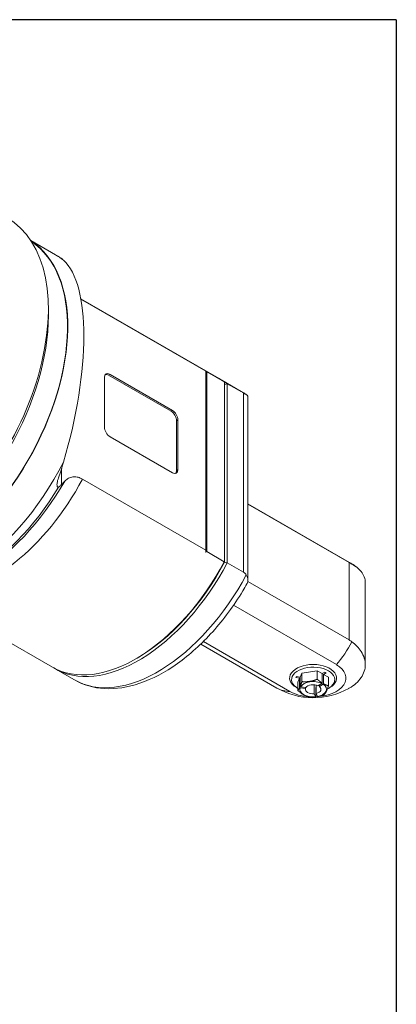
# Model space of a CAD drawing. Units: inches. Extents: x 0.5 to 21.5, y 0.5 to 16.5.
# Drawn here: x 19.2 to 21.5, y 10.6 to 16.5 of the extents above; entities that cross this region are included whole.
import ezdxf

# ---------------------------------------------------------------- set-up
doc = ezdxf.new("R2010")
doc.units = ezdxf.units.IN
doc.header["$LTSCALE"] = 2
doc.header["$MEASUREMENT"] = 0
doc.layers.get('0').update_dxf_attribs({"lineweight": 25})
doc.layers.add('L', color=7, linetype='Continuous', lineweight=18)

# ---------------------------------------------------------------- blocks, each defined once
blk = doc.blocks.new('Borders A PLAIN')
at = {"layer": 'L', "color": 7, "linetype": 'Continuous', "lineweight": 25}
for q in [(0.2492, 8.2483), (10.7492, 0.2483)]:
    blk.add_line((10.7492, 8.2483), q, dxfattribs=at)

msp = doc.modelspace()

# ---------------------------------------------------------------- linework, layer by layer
at = {"layer": 'L'}
for p, q in [((19.4461, 15.08), (19.2964, 15.1665)), ((19.5978, 14.8151), (20.4312, 14.334)), ((19.6074, 14.807), (20.3501, 14.3782)), ((19.4025, 14.7137), (19.4025, 14.7523)), ((19.7739, 14.3595), (19.7655, 14.3547)), ((20.1497, 14.1425), (19.7739, 14.3595)), ((20.3501, 14.3782), (20.3501, 14.3789)), ((20.3501, 13.2993), (20.3501, 14.3782)), ((20.3568, 14.3746), (20.4621, 14.3138)), ((20.3568, 14.3746), (20.3568, 13.2913)), ((19.7405, 14.3402), (19.7405, 14.0412)), ((20.1414, 14.1377), (19.7655, 14.3547)), ((20.4479, 14.3243), (20.5645, 14.257)), ((20.4637, 13.2325), (20.4637, 14.3099)), ((20.4804, 14.3029), (20.4804, 13.2241)), ((20.4804, 14.3029), (20.5772, 14.2471)), ((20.5772, 14.2471), (20.5772, 13.1682)), ((20.6048, 14.2196), (20.6048, 13.1185)), ((20.1497, 14.1425), (20.1414, 14.1377)), ((20.1831, 14.0846), (20.1748, 14.0798)), ((20.1748, 13.7809), (20.1748, 14.0798)), ((20.1831, 13.7857), (20.1831, 14.0846)), ((19.7739, 13.9834), (20.1497, 13.7664)), ((19.4821, 13.6953), (19.4821, 13.7927)), ((20.1831, 13.7857), (20.1748, 13.7809)), ((20.3501, 13.2993), (19.6074, 13.7281)), ((20.6048, 13.5791), (21.2162, 13.2261)), ((20.6048, 13.5777), (21.2148, 13.2256)), ((20.3501, 13.2869), (20.3501, 13.2993)), ((20.3568, 13.2913), (20.4621, 13.2305)), ((20.4637, 13.2277), (20.4637, 13.2325)), ((20.5772, 13.1682), (20.4804, 13.2241)), ((21.2148, 13.2256), (21.2148, 12.7591)), ((21.2148, 12.7591), (20.6042, 13.1116)), ((21.3117, 12.6095), (21.3117, 13.1051)), ((18.6793, 13.0269), (19.4273, 12.5951)), ((20.5178, 12.9679), (21.1374, 12.6101)), ((20.3203, 12.7342), (20.7791, 12.4692)), ((20.8579, 12.4488), (20.3364, 12.7499)), ((19.9376, 12.6497), (19.9292, 12.6448)), ((19.444, 12.5855), (19.5606, 12.5181)), ((20.9163, 12.5289), (20.8936, 12.5324)), ((20.8966, 12.5389), (20.9193, 12.5354)), ((20.9054, 12.5055), (20.9163, 12.5289)), ((20.9163, 12.4723), (20.9163, 12.5289)), ((20.9193, 12.5354), (20.9301, 12.5588)), ((20.9193, 12.5354), (20.9193, 12.4787)), ((20.9301, 12.5588), (21.0224, 12.573)), ((20.9301, 12.5081), (20.9301, 12.5588)), ((21.0224, 12.573), (21.052, 12.5559)), ((21.0224, 12.573), (21.0224, 12.5223)), ((21.0686, 12.5655), (21.052, 12.5559)), ((21.052, 12.4993), (21.052, 12.5559)), ((21.0602, 12.5512), (21.0768, 12.5608)), ((21.0602, 12.5512), (21.0899, 12.5341)), ((21.0602, 12.5512), (21.0602, 12.4945)), ((21.0899, 12.5341), (21.0899, 12.4833)), ((20.9054, 12.467), (20.8974, 12.4716)), ((20.9054, 12.5055), (20.9054, 12.4548)), ((20.9163, 12.4723), (20.9188, 12.4707)), ((20.9509, 12.4657), (20.9188, 12.4707)), ((20.9218, 12.4771), (20.9193, 12.4787)), ((20.9218, 12.4771), (20.9539, 12.4722)), ((20.9509, 12.4726), (20.9509, 12.4657)), ((21.0042, 12.4349), (21.0042, 12.489)), ((21.0154, 12.4687), (21.0134, 12.4728)), ((21.0134, 12.4728), (21.0134, 12.4162)), ((21.0154, 12.4872), (21.0154, 12.4367)), ((21.0502, 12.497), (21.0267, 12.4834)), ((21.0349, 12.4787), (21.0584, 12.4923)), ((21.0349, 12.4787), (21.0349, 12.4882)), ((21.052, 12.4993), (21.0502, 12.497)), ((21.0584, 12.4923), (21.0602, 12.4945)), ((21.0895, 12.4668), (21.0979, 12.4716)), ((21.0128, 12.4164), (21.0042, 12.4349)), ((21.0128, 12.4164), (21.0134, 12.4162)), ((21.0154, 12.4367), (21.024, 12.4181)), ((21.0246, 12.4179), (21.024, 12.4181))]:
    msp.add_line(p, q, dxfattribs=at)
for start, end in [(54.24865, 60), (240, 299.38047)]:
    msp.add_arc((20.9976, 12.8477), 0.437, start, end, dxfattribs=at)
for centre, major_axis, ratio, start_param, end_param in [((18.5506, 14.2605), (0.6024, 1.0433), 0.57735, 3.956407, 6.283185), ((18.7009, 14.1737), (-0.5787, -1.0024), 0.57735, 0.03047, 3.111123), ((18.7009, 14.1737), (0.5776, 1.0004), 0.57735, 3.179994, 6.244784), ((18.8674, 14.0776), (0.5787, 1.0024), 0.57735, 6.197163, 6.283185), ((19.4154, 14.6867), (-0.0269, -0.3851), 0.426046, 2.81357, 2.887755), ((19.0954, 13.946), (-0.3359, -1.1379), 0.349506, 1.572758, 2.971511), ((19.0729, 13.959), (0.502, 0.8694), 0.57735, 6.216063, 6.235686), ((18.584, 14.2412), (-0.5787, -1.0024), 0.57735, 0.816015, 2.356194), ((19.7739, 14.3209), (-0.0236, 0.0409), 0.57735, 5.497787, 7.068583), ((19.7655, 14.3161), (-0.0236, 0.0409), 0.57735, 5.497787, 6.105475), ((19.5885, 13.5936), (-1.2269, 0), 0.816495, 4.035693, 4.042658), ((19.9292, 13.4645), (0.502, 0.8694), 0.57735, 6.219632, 6.283185), ((19.9459, 13.4549), (0.502, 0.8694), 0.57735, 6.216063, 6.299824), ((23.1195, 6.1856), (10.2859, 0), 0.816497, 1.830271, 1.831951), ((20.0626, 13.3876), (0.502, 0.8694), 0.57735, 6.222533, 6.283185), ((20.1414, 14.0991), (-0.0236, 0.0409), 0.57735, 3.926991, 5.497787), ((20.1497, 14.1039), (0.0236, -0.0409), 0.57735, 0.785398, 2.356194), ((19.7739, 14.0219), (-0.0236, 0.0409), 0.57735, 0.785398, 2.356194), ((18.8674, 14.0776), (-0.5787, -1.0024), 0.57735, 0, 1.656818), ((19.4154, 13.9977), (-0.1201, -0.5247), 0.219209, 1.099287, 1.297649), ((20.1497, 13.805), (0.0236, -0.0409), 0.57735, 5.497787, 7.068583), ((20.1414, 13.8001), (0.0236, -0.0409), 0.57735, 0.177711, 0.785398), ((19.0729, 13.959), (-0.502, -0.8694), 0.57735, 0.294712, 1.637918), ((18.9666, 14.0203), (-0.5331, -0.9233), 0.57735, 0.784693, 1.573482), ((17.4337, 13.2554), (2.2387, 0.8598), 0.267374, 5.753839, 5.774702), ((18.9264, 14.0435), (-0.5615, -0.9725), 0.57735, 0.784693, 1.529753), ((19.5885, 14.0723), (1.2269, 0), 0.816498, 5.382125, 5.389091), ((19.9292, 13.4645), (-0.502, -0.8694), 0.57735, 0, 1.63435), ((19.9459, 13.4549), (-0.502, -0.8694), 0.57735, 6.266547, 7.921103), ((19.9376, 13.4597), (0.4961, 0.8592), 0.57735, 3.926991, 4.775053), ((23.1195, 21.3413), (-10.2859, 0), 0.816497, 1.309642, 1.311322), ((20.9976, 12.8477), (0.2185, 0.3785), 0.57735, 6.213198, 6.283185), ((20.0626, 13.3876), (-0.502, -0.8694), 0.57735, 0, 1.631448), ((20.9976, 12.8477), (-0.2185, -0.3785), 0.57735, 1.254683, 1.640784), ((20.9976, 12.5294), (-0.1417, 0), 0.57735, 2.356194, 7.068583), ((20.9976, 12.5198), (0.1299, 0), 0.57735, 5.426498, 10.206401), ((20.9976, 12.5294), (0.1976, 0), 0.57735, 4.754415, 7.068583), ((20.9976, 12.5198), (-0.1063, 0), 0.57735, 5.966813, 6.075958), ((20.9976, 12.5198), (0.1063, 0), 0.57735, 0.730826, 0.839971), ((20.9976, 12.8477), (-0.2185, -0.3785), 0.57735, 0, 0.316113), ((20.9976, 12.4619), (-0.0803, 0), 0.57735, 6.093641, 8.043526), ((20.9976, 12.4619), (-0.0803, 0), 0.57735, 3.999246, 5.949131), ((20.9976, 12.4619), (-0.0472, 0), 0.57735, 6.144423, 7.992744), ((20.9976, 12.4619), (-0.0472, 0), 0.57735, 4.050028, 5.898348), ((20.9976, 12.4619), (0.0472, 0), 0.57735, 5.097226, 6.945546), ((20.9976, 12.4619), (0.0803, 0), 0.57735, 5.046444, 6.996328), ((20.9976, 12.5294), (-0.1976, 0), 0.57735, 0.785398, 1.434081), ((20.9976, 12.5198), (0.1299, 0), 0.57735, 4.834286, 4.849329)]:
    msp.add_ellipse(centre, major_axis=major_axis, ratio=ratio, start_param=start_param, end_param=end_param, dxfattribs=at)
for points, knots in [([(19.4826, 15.0566), (19.4803, 15.0583), (19.4779, 15.0599), (19.4731, 15.0632), (19.4707, 15.0648), (19.4659, 15.0679), (19.4634, 15.0695), (19.4585, 15.0726), (19.4561, 15.0741), (19.4511, 15.0771), (19.4486, 15.0786), (19.4461, 15.08)], [5.44389607, 5.44389607, 5.44389607, 5.44389607, 5.45467429, 5.45467429, 5.4654525, 5.4654525, 5.47623072, 5.47623072, 5.48700893, 5.48700893, 5.49778714, 5.49778714, 5.49778714, 5.49778714]), ([(20.5967, 14.2362), (20.5946, 14.2377), (20.5925, 14.2392), (20.5883, 14.2421), (20.5862, 14.2435), (20.5819, 14.2463), (20.5798, 14.2477), (20.5755, 14.2504), (20.5733, 14.2518), (20.5689, 14.2544), (20.5667, 14.2557), (20.5645, 14.257)], [5.43988799, 5.43988799, 5.43988799, 5.43988799, 5.45146782, 5.45146782, 5.46304765, 5.46304765, 5.47462748, 5.47462748, 5.48620731, 5.48620731, 5.49778714, 5.49778714, 5.49778714, 5.49778714]), ([(20.5772, 14.2471), (20.5814, 14.2447), (20.5852, 14.2425), (20.5906, 14.2396), (20.5924, 14.2387), (20.594, 14.2378)], [1.4185131, 1.4185131, 1.4185131, 1.4185131, 1.4941822, 1.4941822, 1.5395311, 1.5395311, 1.5395311, 1.5395311]), ([(20.594, 14.2378), (20.596, 14.2369), (20.5977, 14.2356), (20.6028, 14.2304), (20.6048, 14.2253), (20.6048, 14.2196)], [3.1344435, 3.1344435, 3.1344435, 3.1344435, 3.1913976, 3.1913976, 3.3333257, 3.3333257, 3.3333257, 3.3333257]), ([(19.4633, 13.7359), (19.4614, 13.7304), (19.4597, 13.7249), (19.4559, 13.7101), (19.4546, 13.7019), (19.4543, 13.6908), (19.4547, 13.6869), (19.4563, 13.6816), (19.4574, 13.6799), (19.4601, 13.6782), (19.4617, 13.6783), (19.4637, 13.6793), (19.4641, 13.6795), (19.4644, 13.6797)], [7.1553819, 7.1553819, 7.1553819, 7.1553819, 7.2764616, 7.2764616, 7.486346, 7.486346, 7.6280879, 7.6280879, 7.7444633, 7.7444633, 7.872791, 7.872791, 7.8967201, 7.8967201, 7.8967201, 7.8967201]), ([(19.5011, 13.715), (19.5033, 13.7174), (19.5056, 13.7196), (19.5143, 13.7272), (19.5219, 13.7324), (19.5388, 13.7397), (19.5481, 13.7418), (19.5645, 13.7423), (19.5729, 13.7415), (19.5902, 13.7368), (19.5991, 13.7329), (19.6074, 13.7281)], [2.3386839, 2.3386839, 2.3386839, 2.3386839, 2.4047375, 2.4047375, 2.5899175, 2.5899175, 2.7750976, 2.7750976, 2.9231866, 2.9231866, 3.0712756, 3.0712756, 3.0712756, 3.0712756]), ([(19.4644, 13.6797), (19.4656, 13.6805), (19.4669, 13.6815), (19.4725, 13.6859), (19.4773, 13.6904), (19.4821, 13.6953)], [2.3248607, 2.3248607, 2.3248607, 2.3248607, 2.3710012, 2.3710012, 2.5138538, 2.5138538, 2.5138538, 2.5138538]), ([(21.3117, 13.1051), (21.3117, 13.1272), (21.3033, 13.1504), (21.2728, 13.1882), (21.2534, 13.2036), (21.2309, 13.2164)], [9.5078049, 9.5078049, 9.5078049, 9.5078049, 10.0360883, 10.0360883, 10.4659708, 10.4659708, 10.4659708, 10.4659708]), ([(20.594, 13.151), (20.5924, 13.1537), (20.5906, 13.1563), (20.5852, 13.1626), (20.5814, 13.1658), (20.5772, 13.1682)], [-1.5395311, -1.5395311, -1.5395311, -1.5395311, -1.4941822, -1.4941822, -1.4185131, -1.4185131, -1.4185131, -1.4185131]), ([(20.5988, 13.0974), (20.5994, 13.0985), (20.6, 13.0995), (20.6035, 13.1068), (20.6052, 13.1134), (20.6045, 13.1258), (20.6033, 13.1307), (20.5996, 13.1407), (20.5971, 13.1458), (20.594, 13.151)], [4.8755552, 4.8755552, 4.8755552, 4.8755552, 4.9012235, 4.9012235, 5.0505972, 5.0505972, 5.1425617, 5.1425617, 5.2315763, 5.2315763, 5.2315763, 5.2315763]), ([(19.5606, 12.5181), (19.6144, 12.4871), (19.6757, 12.4695), (19.8089, 12.4617), (19.881, 12.4731), (20.0294, 12.5238), (20.1059, 12.5644), (20.2542, 12.67), (20.3259, 12.7349), (20.459, 12.8829), (20.5203, 12.9659), (20.5822, 13.0684), (20.5906, 13.0829), (20.5988, 13.0974)], [2.356194, 2.356194, 2.356194, 2.356194, 2.638001, 2.638001, 2.939989, 2.939989, 3.257613, 3.257613, 3.575237, 3.575237, 3.892861, 3.892861, 3.944314, 3.944314, 3.944314, 3.944314]), ([(21.2309, 12.7483), (21.2534, 12.7309), (21.2728, 12.7108), (21.3034, 12.6633), (21.3117, 12.6353), (21.3116, 12.5836), (21.3033, 12.5565), (21.2696, 12.5074), (21.2441, 12.4854), (21.2148, 12.4685), (21.2139, 12.4679), (21.213, 12.4674), (21.212, 12.4669)], [6.438887, 6.438887, 6.438887, 6.438887, 6.868769, 6.868769, 7.397914, 7.397914, 7.925171, 7.925171, 8.452429, 8.452429, 8.452429, 8.468729, 8.468729, 8.468729, 8.468729])]:
    msp.add_open_spline(points, degree=3, knots=knots, dxfattribs=at)
for points in [[(19.6074, 14.807), (19.6044, 14.8087), (19.6013, 14.8106), (19.5983, 14.8128)], [(20.4637, 14.3099), (20.4634, 14.3106), (20.4629, 14.3119), (20.4623, 14.3132), (20.4621, 14.3138)], [(20.4621, 13.2305), (20.4623, 13.2309), (20.4629, 13.2315), (20.4634, 13.2322), (20.4637, 13.2325)], [(21.2148, 13.2256), (21.2204, 13.2224), (21.2257, 13.2193), (21.2309, 13.2164)], [(21.2309, 12.7483), (21.2257, 12.7523), (21.2204, 12.7559), (21.2148, 12.7591)]]:
    msp.add_open_spline(points, degree=3, dxfattribs=at)
for points, weights in [([(21.0224, 12.5223), (20.9762, 12.5039), (20.9301, 12.5081)], [1.83362605846, 2.1172889969, 1.83362605846]), ([(21.0224, 12.5223), (21.0382, 12.5079), (21.052, 12.4993)], [1.83362605846, 1.95691964363, 1.97303455944]), ([(20.9054, 12.4548), (20.9112, 12.462), (20.9163, 12.4723)], [1.83362605846, 1.95691964364, 1.97303455945]), ([(20.9301, 12.5081), (20.9243, 12.4902), (20.9193, 12.4787)], [1.83362605846, 1.95691964364, 1.97303455945]), ([(21.0602, 12.4945), (21.074, 12.4872), (21.0899, 12.4833)], [1.97303455944, 1.95691964363, 1.83362605846]), ([(21.0652, 12.4301), (21.0775, 12.4455), (21.0899, 12.4833)], [1.83362605846, 2.1172889969, 1.83362605846]), ([(20.9729, 12.4158), (20.9392, 12.4241), (20.9054, 12.4548)], [1.83362605846, 2.11728899689, 1.83362605846]), ([(21.0134, 12.4162), (20.9946, 12.4139), (20.9729, 12.4158)], [1.97303455944, 1.95691964363, 1.83362605846]), ([(21.0652, 12.4301), (21.0435, 12.4215), (21.0246, 12.4179)], [1.83362605846, 1.95691964364, 1.97303455944])]:
    msp.add_rational_spline(points, weights, degree=2, dxfattribs=at)

# ---------------------------------------------------------------- block references
at = {"xscale": 2, "yscale": 2, "zscale": 2}
msp.add_blockref('Borders A PLAIN', (0, 0), dxfattribs=at)

doc.saveas('drawing.dxf')
